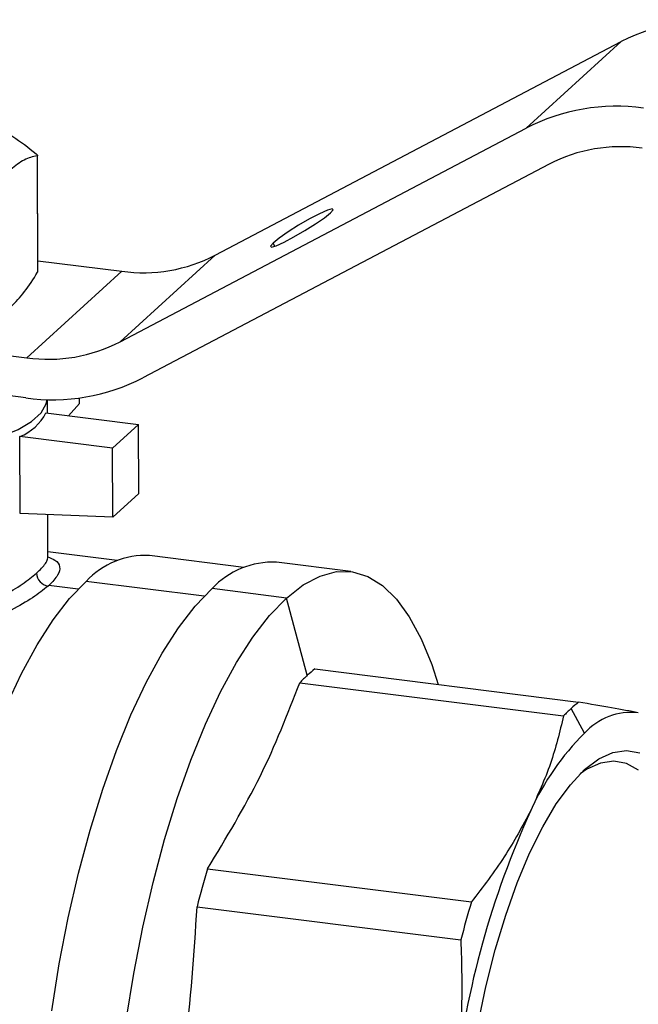
# Model space of a CAD drawing. Units: millimetres. Extents: x 4 to 416, y 4 to 293.
# Drawn here: x 374 to 379, y 121 to 129 of the extents above; entities that cross this region are included whole.
import ezdxf

# ---------------------------------------------------------------- set-up
doc = ezdxf.new("R2010")
doc.units = ezdxf.units.MM

msp = doc.modelspace()

# ---------------------------------------------------------------- linework, layer by layer
at = {"color": 7, "linetype": 'Continuous', "lineweight": 25}
for p, q in [((375.2883, 126.6759), (378.6066, 128.4228)), ((378.6066, 128.4228), (377.8288, 127.7153)), ((374.5106, 125.9684), (377.8288, 127.7153)), ((373.8327, 127.4892), (373.8364, 126.5375)), ((373.8396, 126.5433), (373.8359, 127.4956)), ((378.0161, 127.4212), (374.6978, 125.6743)), ((375.776, 126.75), (375.7607, 126.7756)), ((373.8393, 126.6319), (374.526, 126.5454)), ((375.2883, 126.6759), (374.5106, 125.9684)), ((374.526, 126.5454), (373.7482, 125.8379)), ((372.2971, 126.0207), (373.7482, 125.8379)), ((373.7398, 125.5102), (371.5454, 125.7867)), ((373.9167, 125.3855), (373.9162, 125.4969)), ((374.1779, 125.4638), (374.1777, 125.5106)), ((374.0882, 125.3639), (374.1779, 125.4638)), ((373.9047, 125.387), (374.6619, 125.2916)), ((374.6619, 125.2916), (374.4497, 125.0986)), ((374.6641, 124.7297), (374.6619, 125.2916)), ((373.6951, 124.5645), (373.6926, 125.194)), ((374.4497, 125.0986), (373.6926, 125.194)), ((374.4519, 124.5367), (374.4497, 125.0986)), ((374.6641, 124.7297), (374.4519, 124.5367)), ((374.4519, 124.5367), (373.6951, 124.5645)), ((373.9213, 124.2151), (373.9199, 124.5563)), ((373.9198, 124.2129), (373.9212, 124.2154)), ((374.486, 124.18), (373.9211, 124.2511)), ((375.5219, 124.1251), (374.7511, 124.2222)), ((376.3975, 124.0903), (375.7895, 124.1669)), ((374.1689, 123.948), (373.9295, 123.9781)), ((375.1976, 123.8888), (374.2332, 124.0103)), ((375.8699, 123.8745), (375.2619, 123.9511)), ((376.0407, 123.2426), (375.8699, 123.8745)), ((376.1023, 123.2945), (378.258, 123.0229)), ((375.9791, 123.1824), (378.1348, 122.9108)), ((378.3051, 122.7695), (378.1964, 122.971)), ((375.2262, 121.6622), (377.3818, 121.3906)), ((375.1399, 121.3514), (377.2956, 121.0798))]:
    msp.add_line(p, q, dxfattribs=at)
at = {"color": 7, "linetype": 'Continuous', "lineweight": 25, "flags": 128}
for points in [[(375.7607, 126.7756), (375.7386, 126.75), (375.7474, 126.7425), (375.7863, 126.7538), (375.8503, 126.7827), (375.9319, 126.8257), (376.0211, 126.8775), (376.1073, 126.9319), (376.18, 126.9824), (376.2304, 127.0229)], [(376.2304, 127.0229), (376.2525, 127.0484), (376.2436, 127.0559), (376.2048, 127.0446), (376.1408, 127.0157), (376.0592, 126.9727), (375.97, 126.9209), (375.8838, 126.8665), (375.8111, 126.816), (375.7607, 126.7756)], [(372.1227, 125.0823), (372.3331, 125.0624), (372.5506, 125.0546), (372.7691, 125.0593), (372.9828, 125.0762), (373.1858, 125.1049), (373.3726, 125.1446), (373.538, 125.1942), (373.6777, 125.2524), (373.7877, 125.3176), (373.8651, 125.3879), (373.9077, 125.4616), (373.9153, 125.4969)], [(375.8699, 123.8745), (376.0078, 123.9824), (376.1445, 124.0544), (376.2789, 124.0899), (376.4097, 124.0886), (376.5358, 124.0505), (376.656, 123.9759), (376.7691, 123.8654), (376.8743, 123.7202), (376.9706, 123.5415), (377.057, 123.3309), (377.1106, 123.1675)], [(372.8985, 120.2423), (372.9475, 120.6222), (373.0083, 120.9985), (373.0803, 121.3679), (373.1629, 121.7269), (373.2553, 122.0723), (373.3568, 122.4011), (373.4662, 122.7102), (373.5828, 122.9968), (373.7054, 123.2583), (373.8329, 123.4924), (373.9642, 123.697), (374.098, 123.8701), (374.2332, 124.0103)], [(373.9522, 120.4999), (374.0141, 120.8832), (374.0875, 121.2594), (374.1716, 121.6252), (374.2658, 121.977), (374.3691, 122.3119), (374.4806, 122.6268), (374.5994, 122.9187), (374.7242, 123.1851), (374.8541, 123.4236), (374.9878, 123.632), (375.1242, 123.8083), (375.2619, 123.9511)], [(374.5602, 120.4233), (374.6221, 120.8066), (374.6955, 121.1828), (374.7797, 121.5486), (374.8738, 121.9004), (374.9771, 122.2353), (375.0886, 122.5502), (375.2074, 122.8421), (375.3323, 123.1085), (375.4622, 123.347), (375.5959, 123.5554), (375.7322, 123.7317), (375.8699, 123.8745)], [(378.3063, 122.4715), (378.4224, 122.5598), (378.5373, 122.6123), (378.6493, 122.6284), (378.7572, 122.6078)], [(378.7475, 122.4661), (378.6487, 122.521), (378.5445, 122.5409), (378.4362, 122.5253), (378.3253, 122.4746), (378.2699, 122.4367)], [(377.4334, 120.3835), (377.4997, 120.6967), (377.5763, 120.9975), (377.6622, 121.2823), (377.7563, 121.5474), (377.8575, 121.7894), (377.9644, 122.0054), (378.0758, 122.1925), (378.1903, 122.3486), (378.3063, 122.4715)]]:
    msp.add_lwpolyline(points, dxfattribs=at)
at = {"color": 7, "linetype": 'Continuous', "lineweight": 25}
for centre, radius, start, end in [((379.3458, 126.9853), 1.6165, 82.22266, 117.21559), ((378.5681, 126.2778), 1.6165, 82.22266, 117.21559), ((378.6043, 126.2773), 1.2863, 82.22266, 117.21559), ((374.7001, 127.8198), 1.2863, 262.22266, 297.21559), ((373.9223, 127.1123), 1.2863, 262.22266, 297.21559), ((373.9586, 127.1118), 1.6165, 262.22266, 297.21559), ((373.5308, 125.585), 0.4232, 292.48664, 332.09556), ((374.7199, 123.5595), 0.6634, 87.30184, 137.19658), ((375.7577, 123.492), 0.6757, 87.30184, 137.19658), ((373.9388, 124.0806), 0.1101, 181.48679, 261.36828), ((376.8812, 122.3207), 1.2475, 132.35747, 136.31287), ((376.7293, 122.4875), 1.022, 127.84745, 132.36536), ((378.885, 122.2159), 1.022, 127.84745, 132.36536), ((379.0369, 122.0492), 1.2475, 132.35747, 136.31287), ((378.6914, 122.4168), 0.5231, 84.03915, 137.59954), ((379.8282, 121.2443), 2.1555, 134.95996, 155.53043), ((384.6033, 119.0737), 7.4008, 155.54799, 173.4417), ((383.08, 119.316), 8.1968, 163.36758, 165.62211), ((385.2357, 119.0444), 8.1968, 163.36758, 165.62211)]:
    msp.add_arc(centre, radius, start, end, dxfattribs=at)
for points, knots in [([(373.4385, 127.7512), (373.5038, 127.7198), (373.6344, 127.657), (373.7612, 127.5564), (373.8246, 127.5061)], [0, 0, 0, 0, 0.500264, 1, 1, 1, 1]), ([(373.8327, 127.4892), (373.7974, 127.4811), (373.7265, 127.4649), (373.6536, 127.4073), (373.617, 127.3784)], [0, 0, 0, 0, 0.498162, 1, 1, 1, 1]), ([(373.8246, 127.5061), (373.8271, 127.5039), (373.8321, 127.4995), (373.8357, 127.4943), (373.8364, 127.4906), (373.8339, 127.4897), (373.8327, 127.4892)], [0, 0, 0, 0, 0.254569, 0.499154, 0.744541, 1, 1, 1, 1]), ([(373.6214, 126.2566), (373.6579, 126.2942), (373.7308, 126.3692), (373.8013, 126.4815), (373.8364, 126.5375)], [0, 0, 0, 0, 0.501838, 1, 1, 1, 1]), ([(373.8364, 126.5375), (373.8378, 126.54), (373.8397, 126.5435), (373.8393, 126.5459), (373.8392, 126.5465)], [0, 0, 0, 0, 0.732019, 1, 1, 1, 1]), ([(373.9223, 123.9717), (373.8833, 123.9406), (373.8051, 123.8783), (373.6274, 123.776), (373.4153, 123.6757), (373.1735, 123.5844), (372.9116, 123.5101), (372.6378, 123.4601), (372.3619, 123.441), (372.0936, 123.457), (371.8445, 123.5089), (371.6241, 123.593), (371.4407, 123.7027), (371.3006, 123.8291), (371.2081, 123.9633), (371.1688, 124.0949), (371.181, 124.2175), (371.236, 124.2818), (371.2635, 124.314)], [0, 0, 0, 0, 0.062436, 0.125088, 0.187466, 0.250091, 0.312612, 0.37499, 0.437596, 0.499864, 0.562538, 0.624985, 0.687555, 0.750218, 0.812531, 0.875182, 0.937424, 1, 1, 1, 1]), ([(373.8287, 124.0777), (373.8564, 124.1052), (373.8977, 124.1463), (373.919, 124.1895), (373.9197, 124.2072), (373.9201, 124.2151)], [0, 0, 0, 0, 0.528718, 0.788381, 1, 1, 1, 1]), ([(373.919, 124.2114), (373.94, 124.2027), (373.9943, 124.1804), (374.0232, 124.1316), (374.0125, 124.064), (373.9571, 124.0067), (373.9295, 123.9781)], [0, 0, 0, 0, 0.174358, 0.448681, 0.724797, 1, 1, 1, 1]), ([(372.1287, 123.5706), (372.1692, 123.5664), (372.2509, 123.5579), (372.377, 123.5565), (372.506, 123.5632), (372.6476, 123.5796), (372.8043, 123.6085), (372.9711, 123.6513), (373.1341, 123.7042), (373.2878, 123.764), (373.4279, 123.8273), (373.5747, 123.903), (373.7196, 123.9897), (373.7924, 124.0484), (373.8287, 124.0777)], [0, 0, 0, 0, 0.0618269, 0.1246383, 0.1856803, 0.2499328, 0.3301921, 0.415055, 0.4998834, 0.5847402, 0.66953, 0.7501025, 0.8753476, 1, 1, 1, 1]), ([(373.9295, 123.9781), (373.9282, 123.9769), (373.9258, 123.9748), (373.9234, 123.9726), (373.9223, 123.9717)], [0, 0, 0, 0, 0.559999, 1, 1, 1, 1]), ([(378.7457, 122.9371), (378.6773, 122.9498), (378.54, 122.9753), (378.3522, 123.007), (378.258, 123.0229)], [0, 0, 0, 0, 0.498004, 1, 1, 1, 1]), ([(378.1348, 122.9108), (378.1034, 122.7808), (378.041, 122.5214), (377.9244, 122.265), (377.8663, 122.1371)], [0, 0, 0, 0, 0.501482, 1, 1, 1, 1]), ([(377.8663, 122.1371), (377.7985, 122.0106), (377.6622, 121.7567), (377.4756, 121.5129), (377.3818, 121.3906)], [0, 0, 0, 0, 0.498004, 1, 1, 1, 1]), ([(377.2956, 121.0798), (377.3014, 120.8855), (377.313, 120.498), (377.2716, 120.1116), (377.251, 119.919)], [0, 0, 0, 0, 0.501482, 1, 1, 1, 1])]:
    msp.add_open_spline(points, degree=3, knots=knots, dxfattribs=at)
for points in [[(375.2262, 121.6622), (375.3775, 121.9123), (375.6803, 122.4125), (375.8795, 122.9258), (375.9791, 123.1824)], [(374.8346, 119.0569), (374.9114, 119.4361), (375.065, 120.1944), (375.1149, 120.9657), (375.1399, 121.3514)]]:
    msp.add_open_spline(points, degree=3, dxfattribs=at)

doc.saveas('drawing.dxf')
